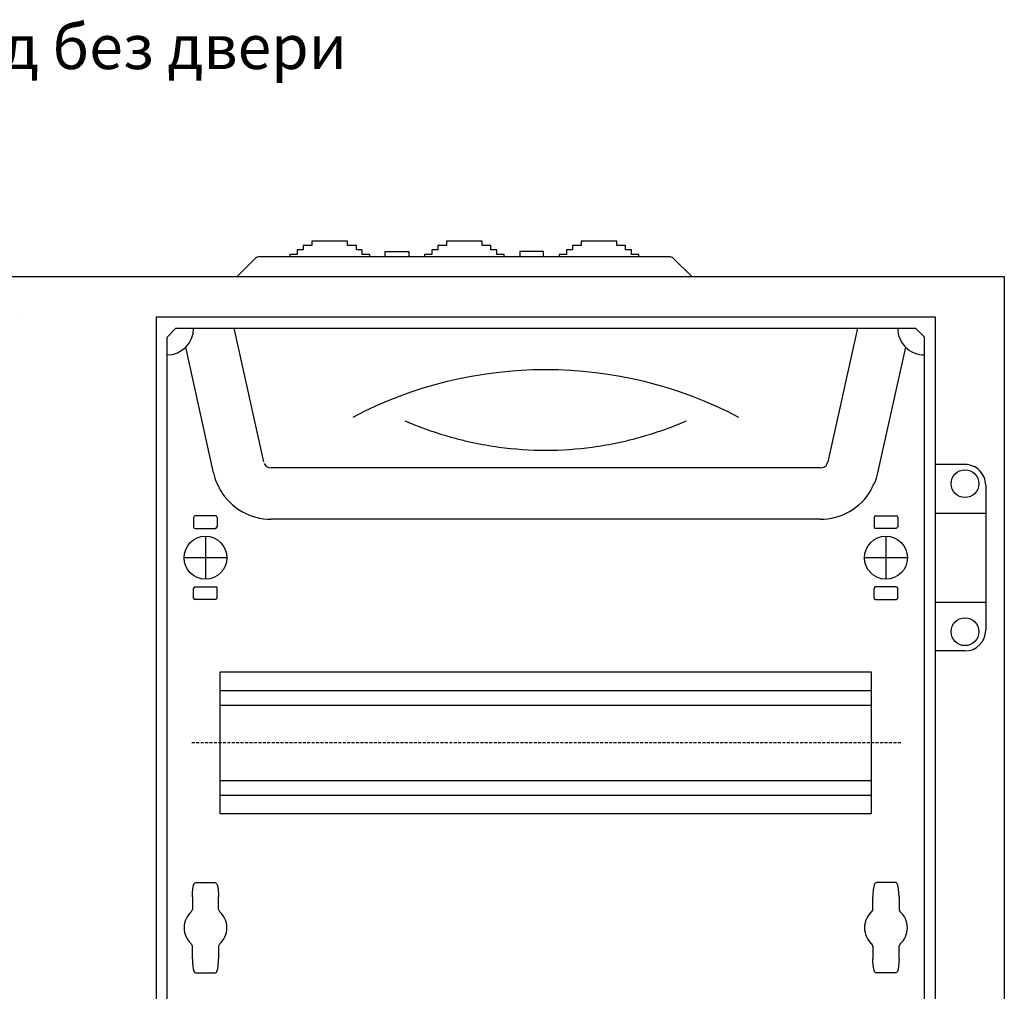
# Model space of a CAD drawing. Units: centimetres. Extents: x 816 to 3205, y 762 to 1726.
# Drawn here: x 1185 to 1517, y 1395 to 1723 of the extents above; entities that cross this region are included whole.
import ezdxf

# ---------------------------------------------------------------- set-up
doc = ezdxf.new("R2010")
doc.units = ezdxf.units.CM
doc.header["$MEASUREMENT"] = 0
doc.linetypes.add('штриховаяX2', pattern=[1.5, 1, -0.5])
doc.layers.add('layer 1', color=7, linetype='Continuous')

msp = doc.modelspace()

# ---------------------------------------------------------------- linework, layer by layer
at = {"layer": 'layer 1', "lineweight": 30}
for points, knots in [([(1302.84, 1643.22), (1302.84, 1643.22), (1302.84, 1644.05), (1302.84, 1644.05), (1302.84, 1644.05), (1302.84, 1644.05), (1300.34, 1644.05), (1300.34, 1644.05), (1300.34, 1644.05), (1300.34, 1644.05), (1300.34, 1645.55), (1300.34, 1645.55), (1300.34, 1645.55), (1300.34, 1645.55), (1298.34, 1645.55), (1298.34, 1645.55), (1298.34, 1645.55), (1298.34, 1645.55), (1298.34, 1647.05), (1298.34, 1647.05), (1298.34, 1647.05), (1298.34, 1647.05), (1295.35, 1647.05), (1295.35, 1647.05), (1295.35, 1647.05), (1295.35, 1647.05), (1295.35, 1648.55), (1295.35, 1648.55), (1295.35, 1648.55), (1295.35, 1648.55), (1283.35, 1648.55), (1283.35, 1648.55), (1283.35, 1648.55), (1283.35, 1648.55), (1283.35, 1647.05), (1283.35, 1647.05), (1283.35, 1647.05), (1283.35, 1647.05), (1280.35, 1647.05), (1280.35, 1647.05), (1280.35, 1647.05), (1280.35, 1647.05), (1280.35, 1645.55), (1280.35, 1645.55), (1280.35, 1645.55), (1280.35, 1645.55), (1278.35, 1645.55), (1278.35, 1645.55), (1278.35, 1645.55), (1278.35, 1645.55), (1278.35, 1644.05), (1278.35, 1644.05), (1278.35, 1644.05), (1278.35, 1644.05), (1275.85, 1644.05), (1275.85, 1644.05), (1275.85, 1644.05), (1275.85, 1644.05), (1275.85, 1643.22), (1275.85, 1643.22)], [0, 0, 0, 0, 0.066667, 0.066667, 0.066667, 0.066667, 0.133333, 0.133333, 0.133333, 0.133333, 0.2, 0.2, 0.2, 0.2, 0.266667, 0.266667, 0.266667, 0.266667, 0.333333, 0.333333, 0.333333, 0.333333, 0.4, 0.4, 0.4, 0.4, 0.466667, 0.466667, 0.466667, 0.466667, 0.533333, 0.533333, 0.533333, 0.533333, 0.6, 0.6, 0.6, 0.6, 0.666667, 0.666667, 0.666667, 0.666667, 0.733333, 0.733333, 0.733333, 0.733333, 0.8, 0.8, 0.8, 0.8, 0.866667, 0.866667, 0.866667, 0.866667, 0.933333, 0.933333, 0.933333, 0.933333, 1, 1, 1, 1]), ([(1348.32, 1643.22), (1348.32, 1643.22), (1348.32, 1644.05), (1348.32, 1644.05), (1348.32, 1644.05), (1348.32, 1644.05), (1345.82, 1644.05), (1345.82, 1644.05), (1345.82, 1644.05), (1345.82, 1644.05), (1345.82, 1645.55), (1345.82, 1645.55), (1345.82, 1645.55), (1345.82, 1645.55), (1343.82, 1645.55), (1343.82, 1645.55), (1343.82, 1645.55), (1343.82, 1645.55), (1343.82, 1647.05), (1343.82, 1647.05), (1343.82, 1647.05), (1343.82, 1647.05), (1340.82, 1647.05), (1340.82, 1647.05), (1340.82, 1647.05), (1340.82, 1647.05), (1340.82, 1648.55), (1340.82, 1648.55), (1340.82, 1648.55), (1340.82, 1648.55), (1328.83, 1648.55), (1328.83, 1648.55), (1328.83, 1648.55), (1328.83, 1648.55), (1328.83, 1647.05), (1328.83, 1647.05), (1328.83, 1647.05), (1328.83, 1647.05), (1325.83, 1647.05), (1325.83, 1647.05), (1325.83, 1647.05), (1325.83, 1647.05), (1325.83, 1645.55), (1325.83, 1645.55), (1325.83, 1645.55), (1325.83, 1645.55), (1323.83, 1645.55), (1323.83, 1645.55), (1323.83, 1645.55), (1323.83, 1645.55), (1323.83, 1644.05), (1323.83, 1644.05), (1323.83, 1644.05), (1323.83, 1644.05), (1321.33, 1644.05), (1321.33, 1644.05), (1321.33, 1644.05), (1321.33, 1644.05), (1321.33, 1643.22), (1321.33, 1643.22)], [0, 0, 0, 0, 0.066667, 0.066667, 0.066667, 0.066667, 0.133333, 0.133333, 0.133333, 0.133333, 0.2, 0.2, 0.2, 0.2, 0.266667, 0.266667, 0.266667, 0.266667, 0.333333, 0.333333, 0.333333, 0.333333, 0.4, 0.4, 0.4, 0.4, 0.466667, 0.466667, 0.466667, 0.466667, 0.533333, 0.533333, 0.533333, 0.533333, 0.6, 0.6, 0.6, 0.6, 0.666667, 0.666667, 0.666667, 0.666667, 0.733333, 0.733333, 0.733333, 0.733333, 0.8, 0.8, 0.8, 0.8, 0.866667, 0.866667, 0.866667, 0.866667, 0.933333, 0.933333, 0.933333, 0.933333, 1, 1, 1, 1]), ([(1393.79, 1643.22), (1393.79, 1643.22), (1393.79, 1644.05), (1393.79, 1644.05), (1393.79, 1644.05), (1393.79, 1644.05), (1391.29, 1644.05), (1391.29, 1644.05), (1391.29, 1644.05), (1391.29, 1644.05), (1391.29, 1645.55), (1391.29, 1645.55), (1391.29, 1645.55), (1391.29, 1645.55), (1389.29, 1645.55), (1389.29, 1645.55), (1389.29, 1645.55), (1389.29, 1645.55), (1389.29, 1647.05), (1389.29, 1647.05), (1389.29, 1647.05), (1389.29, 1647.05), (1386.3, 1647.05), (1386.3, 1647.05), (1386.3, 1647.05), (1386.3, 1647.05), (1386.3, 1648.55), (1386.3, 1648.55), (1386.3, 1648.55), (1386.3, 1648.55), (1374.3, 1648.55), (1374.3, 1648.55), (1374.3, 1648.55), (1374.3, 1648.55), (1374.3, 1647.05), (1374.3, 1647.05), (1374.3, 1647.05), (1374.3, 1647.05), (1371.3, 1647.05), (1371.3, 1647.05), (1371.3, 1647.05), (1371.3, 1647.05), (1371.3, 1645.55), (1371.3, 1645.55), (1371.3, 1645.55), (1371.3, 1645.55), (1369.3, 1645.55), (1369.3, 1645.55), (1369.3, 1645.55), (1369.3, 1645.55), (1369.3, 1644.05), (1369.3, 1644.05), (1369.3, 1644.05), (1369.3, 1644.05), (1366.81, 1644.05), (1366.81, 1644.05), (1366.81, 1644.05), (1366.81, 1644.05), (1366.81, 1643.22), (1366.81, 1643.22)], [0, 0, 0, 0, 0.066667, 0.066667, 0.066667, 0.066667, 0.133333, 0.133333, 0.133333, 0.133333, 0.2, 0.2, 0.2, 0.2, 0.266667, 0.266667, 0.266667, 0.266667, 0.333333, 0.333333, 0.333333, 0.333333, 0.4, 0.4, 0.4, 0.4, 0.466667, 0.466667, 0.466667, 0.466667, 0.533333, 0.533333, 0.533333, 0.533333, 0.6, 0.6, 0.6, 0.6, 0.666667, 0.666667, 0.666667, 0.666667, 0.733333, 0.733333, 0.733333, 0.733333, 0.8, 0.8, 0.8, 0.8, 0.866667, 0.866667, 0.866667, 0.866667, 0.933333, 0.933333, 0.933333, 0.933333, 1, 1, 1, 1]), ([(1308.09, 1643.22), (1308.09, 1643.22), (1308.09, 1645.05), (1308.09, 1645.05), (1308.09, 1645.05), (1308.09, 1645.05), (1316.08, 1645.05), (1316.08, 1645.05), (1316.08, 1645.05), (1316.08, 1645.05), (1316.08, 1643.22), (1316.08, 1643.22)], [0, 0, 0, 0, 0.333333, 0.333333, 0.333333, 0.333333, 0.666667, 0.666667, 0.666667, 0.666667, 1, 1, 1, 1]), ([(1361.56, 1643.22), (1361.56, 1643.22), (1361.56, 1645.05), (1361.56, 1645.05), (1361.56, 1645.05), (1361.56, 1645.05), (1353.56, 1645.05), (1353.56, 1645.05), (1353.56, 1645.05), (1353.56, 1645.05), (1353.56, 1643.22), (1353.56, 1643.22)], [0, 0, 0, 0, 0.333333, 0.333333, 0.333333, 0.333333, 0.666667, 0.666667, 0.666667, 0.666667, 1, 1, 1, 1]), ([(1493.94, 1210.12), (1493.94, 1210.12), (1230.68, 1210.12), (1230.68, 1210.12), (1230.68, 1210.12), (1230.68, 1210.12), (1230.68, 1622.79), (1230.68, 1622.79), (1230.68, 1622.79), (1230.68, 1622.79), (1493.94, 1622.79), (1493.94, 1622.79), (1493.94, 1622.79), (1493.94, 1622.79), (1493.94, 1210.12), (1493.94, 1210.12)], [0, 0, 0, 0, 0.25, 0.25, 0.25, 0.25, 0.5, 0.5, 0.5, 0.5, 0.75, 0.75, 0.75, 0.75, 1, 1, 1, 1]), ([(1481.24, 1619.08), (1481.24, 1616.69), (1482.19, 1614.4), (1483.88, 1612.71), (1483.88, 1612.71), (1485.57, 1611.02), (1487.85, 1610.08), (1490.24, 1610.08)], [0, 0, 0, 0, 0.5, 0.5, 0.5, 0.5, 1, 1, 1, 1]), ([(1314.7, 1587.8), (1315.23, 1587.57), (1315.76, 1587.34), (1316.31, 1587.12), (1316.31, 1587.12), (1316.86, 1586.89), (1317.42, 1586.67), (1318, 1586.44), (1318, 1586.44), (1319.14, 1585.99), (1320.31, 1585.54), (1321.53, 1585.1), (1321.53, 1585.1), (1323.95, 1584.23), (1326.52, 1583.38), (1329.23, 1582.6), (1329.23, 1582.6), (1329.91, 1582.4), (1330.6, 1582.21), (1331.3, 1582.02), (1331.3, 1582.02), (1331.99, 1581.83), (1332.69, 1581.65), (1333.4, 1581.47), (1333.4, 1581.47), (1334.8, 1581.12), (1336.23, 1580.79), (1337.66, 1580.48), (1337.66, 1580.48), (1340.54, 1579.87), (1343.47, 1579.36), (1346.46, 1578.94)], [0, 0, 0, 0, 0.125, 0.125, 0.125, 0.125, 0.25, 0.25, 0.25, 0.25, 0.375, 0.375, 0.375, 0.375, 0.5, 0.5, 0.5, 0.5, 0.625, 0.625, 0.625, 0.625, 0.75, 0.75, 0.75, 0.75, 0.875, 0.875, 0.875, 0.875, 1, 1, 1, 1]), ([(1378.15, 1578.94), (1381.15, 1579.36), (1384.08, 1579.87), (1386.95, 1580.48), (1386.95, 1580.48), (1388.39, 1580.79), (1389.81, 1581.12), (1391.22, 1581.47), (1391.22, 1581.47), (1391.92, 1581.65), (1392.62, 1581.83), (1393.32, 1582.02), (1393.32, 1582.02), (1394.02, 1582.21), (1394.71, 1582.4), (1395.38, 1582.6), (1395.38, 1582.6), (1398.1, 1583.38), (1400.67, 1584.23), (1403.09, 1585.1), (1403.09, 1585.1), (1404.31, 1585.54), (1405.48, 1585.99), (1406.62, 1586.44), (1406.62, 1586.44), (1407.19, 1586.67), (1407.76, 1586.89), (1408.3, 1587.12), (1408.3, 1587.12), (1408.85, 1587.34), (1409.39, 1587.57), (1409.91, 1587.8)], [0, 0, 0, 0, 0.125, 0.125, 0.125, 0.125, 0.25, 0.25, 0.25, 0.25, 0.375, 0.375, 0.375, 0.375, 0.5, 0.5, 0.5, 0.5, 0.625, 0.625, 0.625, 0.625, 0.75, 0.75, 0.75, 0.75, 0.875, 0.875, 0.875, 0.875, 1, 1, 1, 1]), ([(1508.63, 1566.55), (1508.63, 1569.14), (1506.52, 1571.25), (1503.93, 1571.25), (1503.93, 1571.25), (1501.34, 1571.25), (1499.24, 1569.14), (1499.24, 1566.55), (1499.24, 1566.55), (1499.24, 1563.95), (1501.34, 1561.85), (1503.93, 1561.85), (1503.93, 1561.85), (1506.52, 1561.85), (1508.63, 1563.95), (1508.63, 1566.55), (1508.63, 1566.55), (1508.63, 1566.55), (1508.63, 1566.55), (1508.63, 1566.55)], [0, 0, 0, 0, 0.2, 0.2, 0.2, 0.2, 0.4, 0.4, 0.4, 0.4, 0.6, 0.6, 0.6, 0.6, 0.8, 0.8, 0.8, 0.8, 1, 1, 1, 1]), ([(1510.93, 1566.05), (1510.93, 1567.9), (1510.19, 1569.68), (1508.88, 1571), (1508.88, 1571), (1507.57, 1572.31), (1505.79, 1573.05), (1503.93, 1573.05)], [0, 0, 0, 0, 0.5, 0.5, 0.5, 0.5, 1, 1, 1, 1]), ([(1252.34, 1564.43), (1252.22, 1564.82), (1252.09, 1565.19), (1251.92, 1565.56), (1251.92, 1565.56), (1251.92, 1565.56), (1251.75, 1565.92), (1251.64, 1566.09), (1251.64, 1566.09), (1251.54, 1566.26), (1251.42, 1566.42), (1251.26, 1566.56)], [0, 0, 0, 0, 0.333333, 0.333333, 0.333333, 0.333333, 0.666667, 0.666667, 0.666667, 0.666667, 1, 1, 1, 1]), ([(1472.28, 1564.43), (1472.39, 1564.82), (1472.53, 1565.19), (1472.69, 1565.56), (1472.69, 1565.56), (1472.69, 1565.56), (1472.86, 1565.92), (1472.97, 1566.09), (1472.97, 1566.09), (1473.08, 1566.26), (1473.2, 1566.42), (1473.35, 1566.56)], [0, 0, 0, 0, 0.333333, 0.333333, 0.333333, 0.333333, 0.666667, 0.666667, 0.666667, 0.666667, 1, 1, 1, 1]), ([(1243.87, 1555.66), (1243.87, 1555.66), (1243.52, 1555.52), (1243.52, 1555.52), (1243.52, 1555.52), (1243.52, 1555.52), (1243.37, 1555.17), (1243.37, 1555.17)], [0, 0, 0, 0, 0.5, 0.5, 0.5, 0.5, 1, 1, 1, 1]), ([(1251.37, 1555.17), (1251.37, 1555.17), (1251.22, 1555.52), (1251.22, 1555.52), (1251.22, 1555.52), (1251.22, 1555.52), (1250.87, 1555.66), (1250.87, 1555.66)], [0, 0, 0, 0, 0.5, 0.5, 0.5, 0.5, 1, 1, 1, 1]), ([(1473.75, 1555.66), (1473.75, 1555.66), (1473.4, 1555.52), (1473.4, 1555.52), (1473.4, 1555.52), (1473.4, 1555.52), (1473.25, 1555.17), (1473.25, 1555.17)], [0, 0, 0, 0, 0.5, 0.5, 0.5, 0.5, 1, 1, 1, 1]), ([(1481.24, 1555.17), (1481.24, 1555.17), (1481.1, 1555.52), (1481.1, 1555.52), (1481.1, 1555.52), (1481.1, 1555.52), (1480.74, 1555.66), (1480.74, 1555.66)], [0, 0, 0, 0, 0.5, 0.5, 0.5, 0.5, 1, 1, 1, 1]), ([(1243.37, 1551.91), (1243.37, 1551.91), (1243.52, 1551.56), (1243.52, 1551.56), (1243.52, 1551.56), (1243.52, 1551.56), (1243.87, 1551.41), (1243.87, 1551.41)], [0, 0, 0, 0, 0.5, 0.5, 0.5, 0.5, 1, 1, 1, 1]), ([(1473.25, 1551.91), (1473.25, 1551.91), (1473.4, 1551.56), (1473.4, 1551.56), (1473.4, 1551.56), (1473.4, 1551.56), (1473.75, 1551.41), (1473.75, 1551.41)], [0, 0, 0, 0, 0.5, 0.5, 0.5, 0.5, 1, 1, 1, 1]), ([(1254.62, 1541.53), (1254.62, 1545.54), (1251.37, 1548.79), (1247.37, 1548.79), (1247.37, 1548.79), (1243.37, 1548.79), (1240.13, 1545.54), (1240.13, 1541.53), (1240.13, 1541.53), (1240.13, 1537.52), (1243.37, 1534.27), (1247.37, 1534.27), (1247.37, 1534.27), (1251.37, 1534.28), (1254.62, 1537.52), (1254.62, 1541.53), (1254.62, 1541.53), (1254.62, 1541.53), (1254.62, 1541.53), (1254.62, 1541.53)], [0, 0, 0, 0, 0.2, 0.2, 0.2, 0.2, 0.4, 0.4, 0.4, 0.4, 0.6, 0.6, 0.6, 0.6, 0.8, 0.8, 0.8, 0.8, 1, 1, 1, 1]), ([(1484.49, 1541.53), (1484.49, 1545.54), (1481.25, 1548.79), (1477.25, 1548.79), (1477.25, 1548.79), (1473.24, 1548.79), (1470, 1545.54), (1470, 1541.53), (1470, 1541.53), (1470, 1537.52), (1473.24, 1534.27), (1477.25, 1534.27), (1477.25, 1534.27), (1481.25, 1534.28), (1484.49, 1537.52), (1484.49, 1541.53), (1484.49, 1541.53), (1484.49, 1541.53), (1484.49, 1541.53), (1484.49, 1541.53)], [0, 0, 0, 0, 0.2, 0.2, 0.2, 0.2, 0.4, 0.4, 0.4, 0.4, 0.6, 0.6, 0.6, 0.6, 0.8, 0.8, 0.8, 0.8, 1, 1, 1, 1]), ([(1243.87, 1531.65), (1243.87, 1531.65), (1243.52, 1531.5), (1243.52, 1531.5), (1243.52, 1531.5), (1243.52, 1531.5), (1243.37, 1531.15), (1243.37, 1531.15)], [0, 0, 0, 0, 0.5, 0.5, 0.5, 0.5, 1, 1, 1, 1]), ([(1251.37, 1531.15), (1251.37, 1531.15), (1251.22, 1531.5), (1251.22, 1531.5), (1251.22, 1531.5), (1251.22, 1531.5), (1250.87, 1531.65), (1250.87, 1531.65)], [0, 0, 0, 0, 0.5, 0.5, 0.5, 0.5, 1, 1, 1, 1]), ([(1473.75, 1531.65), (1473.75, 1531.65), (1473.4, 1531.5), (1473.4, 1531.5), (1473.4, 1531.5), (1473.4, 1531.5), (1473.25, 1531.15), (1473.25, 1531.15)], [0, 0, 0, 0, 0.5, 0.5, 0.5, 0.5, 1, 1, 1, 1]), ([(1481.24, 1531.15), (1481.24, 1531.15), (1481.1, 1531.5), (1481.1, 1531.5), (1481.1, 1531.5), (1481.1, 1531.5), (1480.74, 1531.65), (1480.74, 1531.65)], [0, 0, 0, 0, 0.5, 0.5, 0.5, 0.5, 1, 1, 1, 1]), ([(1243.37, 1527.9), (1243.37, 1527.9), (1243.52, 1527.54), (1243.52, 1527.54), (1243.52, 1527.54), (1243.52, 1527.54), (1243.87, 1527.4), (1243.87, 1527.4)], [0, 0, 0, 0, 0.5, 0.5, 0.5, 0.5, 1, 1, 1, 1]), ([(1473.25, 1527.9), (1473.25, 1527.9), (1473.4, 1527.54), (1473.4, 1527.54), (1473.4, 1527.54), (1473.4, 1527.54), (1473.75, 1527.4), (1473.75, 1527.4)], [0, 0, 0, 0, 0.5, 0.5, 0.5, 0.5, 1, 1, 1, 1]), ([(1508.63, 1516.51), (1508.63, 1519.11), (1506.52, 1521.22), (1503.93, 1521.22), (1503.93, 1521.22), (1501.34, 1521.22), (1499.24, 1519.11), (1499.24, 1516.51), (1499.24, 1516.51), (1499.24, 1513.92), (1501.34, 1511.81), (1503.93, 1511.81), (1503.93, 1511.81), (1506.52, 1511.81), (1508.63, 1513.92), (1508.63, 1516.51), (1508.63, 1516.51), (1508.63, 1516.51), (1508.63, 1516.51), (1508.63, 1516.51)], [0, 0, 0, 0, 0.2, 0.2, 0.2, 0.2, 0.4, 0.4, 0.4, 0.4, 0.6, 0.6, 0.6, 0.6, 0.8, 0.8, 0.8, 0.8, 1, 1, 1, 1]), ([(1472.25, 1503.01), (1472.25, 1503.01), (1252.37, 1503.01), (1252.37, 1503.01), (1252.37, 1503.01), (1252.37, 1503.01), (1252.37, 1454.97), (1252.37, 1454.97), (1252.37, 1454.97), (1252.37, 1454.97), (1472.25, 1454.97), (1472.25, 1454.97), (1472.25, 1454.97), (1472.25, 1454.97), (1472.25, 1503.01), (1472.25, 1503.01)], [0, 0, 0, 0, 0.25, 0.25, 0.25, 0.25, 0.5, 0.5, 0.5, 0.5, 0.75, 0.75, 0.75, 0.75, 1, 1, 1, 1]), ([(1242.98, 1426.9), (1242.98, 1426.9), (1243, 1428.17), (1243, 1428.17), (1243, 1428.17), (1243, 1428.17), (1243.11, 1429.63), (1243.11, 1429.63), (1243.11, 1429.63), (1243.11, 1429.63), (1243.37, 1430.86), (1243.37, 1430.86), (1243.37, 1430.86), (1243.37, 1430.86), (1243.52, 1431.22), (1243.52, 1431.22), (1243.52, 1431.22), (1243.52, 1431.22), (1243.67, 1431.45), (1243.67, 1431.45), (1243.67, 1431.45), (1243.67, 1431.45), (1243.87, 1431.62), (1243.87, 1431.62), (1243.87, 1431.62), (1243.87, 1431.62), (1244.09, 1431.71), (1244.09, 1431.71), (1244.09, 1431.71), (1244.09, 1431.71), (1244.22, 1431.71), (1244.22, 1431.71)], [0, 0, 0, 0, 0.125, 0.125, 0.125, 0.125, 0.25, 0.25, 0.25, 0.25, 0.375, 0.375, 0.375, 0.375, 0.5, 0.5, 0.5, 0.5, 0.625, 0.625, 0.625, 0.625, 0.75, 0.75, 0.75, 0.75, 0.875, 0.875, 0.875, 0.875, 1, 1, 1, 1]), ([(1250.52, 1431.72), (1250.52, 1431.72), (1250.52, 1431.72), (1250.52, 1431.72), (1250.52, 1431.72), (1250.52, 1431.72), (1250.76, 1431.67), (1250.76, 1431.67), (1250.76, 1431.67), (1250.76, 1431.67), (1250.94, 1431.58), (1250.94, 1431.58), (1250.94, 1431.58), (1250.94, 1431.58), (1251.07, 1431.44), (1251.07, 1431.44), (1251.07, 1431.44), (1251.07, 1431.44), (1251.21, 1431.24), (1251.21, 1431.24), (1251.21, 1431.24), (1251.21, 1431.24), (1251.35, 1430.92), (1251.35, 1430.92), (1251.35, 1430.92), (1251.35, 1430.92), (1251.52, 1430.29), (1251.52, 1430.29), (1251.52, 1430.29), (1251.52, 1430.29), (1251.67, 1429.23), (1251.67, 1429.23), (1251.67, 1429.23), (1251.67, 1429.23), (1251.76, 1427.54), (1251.76, 1427.54), (1251.76, 1427.54), (1251.76, 1427.54), (1251.77, 1426.9), (1251.77, 1426.9)], [0, 0, 0, 0, 0.1, 0.1, 0.1, 0.1, 0.2, 0.2, 0.2, 0.2, 0.3, 0.3, 0.3, 0.3, 0.4, 0.4, 0.4, 0.4, 0.5, 0.5, 0.5, 0.5, 0.6, 0.6, 0.6, 0.6, 0.7, 0.7, 0.7, 0.7, 0.8, 0.8, 0.8, 0.8, 0.9, 0.9, 0.9, 0.9, 1, 1, 1, 1]), ([(1474.1, 1431.72), (1474.1, 1431.72), (1474.09, 1431.72), (1474.09, 1431.72), (1474.09, 1431.72), (1474.09, 1431.72), (1473.85, 1431.67), (1473.85, 1431.67), (1473.85, 1431.67), (1473.85, 1431.67), (1473.68, 1431.58), (1473.68, 1431.58), (1473.68, 1431.58), (1473.68, 1431.58), (1473.54, 1431.44), (1473.54, 1431.44), (1473.54, 1431.44), (1473.54, 1431.44), (1473.41, 1431.24), (1473.41, 1431.24), (1473.41, 1431.24), (1473.41, 1431.24), (1473.27, 1430.92), (1473.27, 1430.92), (1473.27, 1430.92), (1473.27, 1430.92), (1473.1, 1430.29), (1473.1, 1430.29), (1473.1, 1430.29), (1473.1, 1430.29), (1472.94, 1429.23), (1472.94, 1429.23), (1472.94, 1429.23), (1472.94, 1429.23), (1472.86, 1427.54), (1472.86, 1427.54), (1472.86, 1427.54), (1472.86, 1427.54), (1472.85, 1426.9), (1472.85, 1426.9)], [0, 0, 0, 0, 0.1, 0.1, 0.1, 0.1, 0.2, 0.2, 0.2, 0.2, 0.3, 0.3, 0.3, 0.3, 0.4, 0.4, 0.4, 0.4, 0.5, 0.5, 0.5, 0.5, 0.6, 0.6, 0.6, 0.6, 0.7, 0.7, 0.7, 0.7, 0.8, 0.8, 0.8, 0.8, 0.9, 0.9, 0.9, 0.9, 1, 1, 1, 1]), ([(1481.65, 1426.9), (1481.65, 1426.9), (1481.62, 1428.17), (1481.62, 1428.17), (1481.62, 1428.17), (1481.62, 1428.17), (1481.5, 1429.63), (1481.5, 1429.63), (1481.5, 1429.63), (1481.5, 1429.63), (1481.25, 1430.86), (1481.25, 1430.86), (1481.25, 1430.86), (1481.25, 1430.86), (1481.1, 1431.22), (1481.1, 1431.22), (1481.1, 1431.22), (1481.1, 1431.22), (1480.95, 1431.45), (1480.95, 1431.45), (1480.95, 1431.45), (1480.95, 1431.45), (1480.75, 1431.62), (1480.75, 1431.62), (1480.75, 1431.62), (1480.75, 1431.62), (1480.53, 1431.71), (1480.53, 1431.71), (1480.53, 1431.71), (1480.53, 1431.71), (1480.4, 1431.71), (1480.4, 1431.71)], [0, 0, 0, 0, 0.125, 0.125, 0.125, 0.125, 0.25, 0.25, 0.25, 0.25, 0.375, 0.375, 0.375, 0.375, 0.5, 0.5, 0.5, 0.5, 0.625, 0.625, 0.625, 0.625, 0.75, 0.75, 0.75, 0.75, 0.875, 0.875, 0.875, 0.875, 1, 1, 1, 1]), ([(1242.65, 1421.95), (1241.05, 1420.57), (1240.13, 1418.57), (1240.13, 1416.45), (1240.13, 1416.45), (1240.13, 1414.33), (1241.05, 1412.32), (1242.65, 1410.94)], [0, 0, 0, 0, 0.5, 0.5, 0.5, 0.5, 1, 1, 1, 1]), ([(1252.09, 1410.94), (1253.69, 1412.32), (1254.62, 1414.33), (1254.62, 1416.45), (1254.62, 1416.45), (1254.62, 1418.57), (1253.69, 1420.57), (1252.09, 1421.95)], [0, 0, 0, 0, 0.5, 0.5, 0.5, 0.5, 1, 1, 1, 1]), ([(1472.53, 1421.95), (1470.92, 1420.57), (1470, 1418.57), (1470, 1416.45), (1470, 1416.45), (1470, 1414.33), (1470.92, 1412.32), (1472.53, 1410.94)], [0, 0, 0, 0, 0.5, 0.5, 0.5, 0.5, 1, 1, 1, 1]), ([(1481.96, 1410.94), (1483.57, 1412.32), (1484.49, 1414.33), (1484.49, 1416.45), (1484.49, 1416.45), (1484.49, 1418.57), (1483.57, 1420.57), (1481.96, 1421.95)], [0, 0, 0, 0, 0.5, 0.5, 0.5, 0.5, 1, 1, 1, 1]), ([(1242.98, 1406.01), (1242.98, 1406.01), (1243, 1404.73), (1243, 1404.73), (1243, 1404.73), (1243, 1404.73), (1243.11, 1403.27), (1243.11, 1403.27), (1243.11, 1403.27), (1243.11, 1403.27), (1243.37, 1402.04), (1243.37, 1402.04), (1243.37, 1402.04), (1243.37, 1402.04), (1243.52, 1401.68), (1243.52, 1401.68), (1243.52, 1401.68), (1243.52, 1401.68), (1243.67, 1401.45), (1243.67, 1401.45), (1243.67, 1401.45), (1243.67, 1401.45), (1243.87, 1401.28), (1243.87, 1401.28), (1243.87, 1401.28), (1243.87, 1401.28), (1244.09, 1401.19), (1244.09, 1401.19), (1244.09, 1401.19), (1244.09, 1401.19), (1244.22, 1401.19), (1244.22, 1401.19)], [0, 0, 0, 0, 0.125, 0.125, 0.125, 0.125, 0.25, 0.25, 0.25, 0.25, 0.375, 0.375, 0.375, 0.375, 0.5, 0.5, 0.5, 0.5, 0.625, 0.625, 0.625, 0.625, 0.75, 0.75, 0.75, 0.75, 0.875, 0.875, 0.875, 0.875, 1, 1, 1, 1]), ([(1250.52, 1401.18), (1250.52, 1401.18), (1250.52, 1401.18), (1250.52, 1401.18), (1250.52, 1401.18), (1250.52, 1401.18), (1250.76, 1401.22), (1250.76, 1401.22), (1250.76, 1401.22), (1250.76, 1401.22), (1250.94, 1401.32), (1250.94, 1401.32), (1250.94, 1401.32), (1250.94, 1401.32), (1251.07, 1401.46), (1251.07, 1401.46), (1251.07, 1401.46), (1251.07, 1401.46), (1251.21, 1401.66), (1251.21, 1401.66), (1251.21, 1401.66), (1251.21, 1401.66), (1251.35, 1401.97), (1251.35, 1401.97), (1251.35, 1401.97), (1251.35, 1401.97), (1251.52, 1402.61), (1251.52, 1402.61), (1251.52, 1402.61), (1251.52, 1402.61), (1251.67, 1403.66), (1251.67, 1403.66), (1251.67, 1403.66), (1251.67, 1403.66), (1251.76, 1405.36), (1251.76, 1405.36), (1251.76, 1405.36), (1251.76, 1405.36), (1251.77, 1406.01), (1251.77, 1406.01)], [0, 0, 0, 0, 0.1, 0.1, 0.1, 0.1, 0.2, 0.2, 0.2, 0.2, 0.3, 0.3, 0.3, 0.3, 0.4, 0.4, 0.4, 0.4, 0.5, 0.5, 0.5, 0.5, 0.6, 0.6, 0.6, 0.6, 0.7, 0.7, 0.7, 0.7, 0.8, 0.8, 0.8, 0.8, 0.9, 0.9, 0.9, 0.9, 1, 1, 1, 1]), ([(1474.1, 1401.18), (1474.1, 1401.18), (1474.09, 1401.18), (1474.09, 1401.18), (1474.09, 1401.18), (1474.09, 1401.18), (1473.85, 1401.22), (1473.85, 1401.22), (1473.85, 1401.22), (1473.85, 1401.22), (1473.68, 1401.32), (1473.68, 1401.32), (1473.68, 1401.32), (1473.68, 1401.32), (1473.54, 1401.46), (1473.54, 1401.46), (1473.54, 1401.46), (1473.54, 1401.46), (1473.41, 1401.66), (1473.41, 1401.66), (1473.41, 1401.66), (1473.41, 1401.66), (1473.27, 1401.97), (1473.27, 1401.97), (1473.27, 1401.97), (1473.27, 1401.97), (1473.1, 1402.61), (1473.1, 1402.61), (1473.1, 1402.61), (1473.1, 1402.61), (1472.94, 1403.66), (1472.94, 1403.66), (1472.94, 1403.66), (1472.94, 1403.66), (1472.86, 1405.36), (1472.86, 1405.36), (1472.86, 1405.36), (1472.86, 1405.36), (1472.85, 1406.01), (1472.85, 1406.01)], [0, 0, 0, 0, 0.1, 0.1, 0.1, 0.1, 0.2, 0.2, 0.2, 0.2, 0.3, 0.3, 0.3, 0.3, 0.4, 0.4, 0.4, 0.4, 0.5, 0.5, 0.5, 0.5, 0.6, 0.6, 0.6, 0.6, 0.7, 0.7, 0.7, 0.7, 0.8, 0.8, 0.8, 0.8, 0.9, 0.9, 0.9, 0.9, 1, 1, 1, 1]), ([(1481.65, 1406.01), (1481.65, 1406.01), (1481.62, 1404.73), (1481.62, 1404.73), (1481.62, 1404.73), (1481.62, 1404.73), (1481.5, 1403.27), (1481.5, 1403.27), (1481.5, 1403.27), (1481.5, 1403.27), (1481.25, 1402.04), (1481.25, 1402.04), (1481.25, 1402.04), (1481.25, 1402.04), (1481.1, 1401.68), (1481.1, 1401.68), (1481.1, 1401.68), (1481.1, 1401.68), (1480.95, 1401.45), (1480.95, 1401.45), (1480.95, 1401.45), (1480.95, 1401.45), (1480.75, 1401.28), (1480.75, 1401.28), (1480.75, 1401.28), (1480.75, 1401.28), (1480.53, 1401.19), (1480.53, 1401.19), (1480.53, 1401.19), (1480.53, 1401.19), (1480.4, 1401.19), (1480.4, 1401.19)], [0, 0, 0, 0, 0.125, 0.125, 0.125, 0.125, 0.25, 0.25, 0.25, 0.25, 0.375, 0.375, 0.375, 0.375, 0.5, 0.5, 0.5, 0.5, 0.625, 0.625, 0.625, 0.625, 0.75, 0.75, 0.75, 0.75, 0.875, 0.875, 0.875, 0.875, 1, 1, 1, 1])]:
    msp.add_open_spline(points, degree=3, knots=knots, dxfattribs=at)
for points in [[(1265.36, 1643.22), (1265.36, 1643.22), (1264.59, 1643.06), (1264.31, 1642.78)], [(1404.29, 1643.22), (1404.29, 1643.22), (1265.36, 1643.22), (1265.36, 1643.22)], [(1405.34, 1642.78), (1405.06, 1643.06), (1404.29, 1643.22), (1404.29, 1643.22)], [(1264.31, 1642.78), (1264.31, 1642.78), (1258.03, 1636.59), (1258.03, 1636.59)], [(1405.34, 1642.78), (1405.34, 1642.78), (1411.62, 1636.59), (1411.62, 1636.59)], [(897.56, 1636.59), (897.56, 1636.59), (1517.22, 1636.59), (1517.22, 1636.59)], [(1517.22, 1636.59), (1517.22, 1636.59), (1517.22, 1196.31), (1517.22, 1196.31)], [(1185.11, 1622.48), (1185.11, 1622.48), (1185.11, 1622.48), (1185.11, 1622.48)], [(1234.38, 1610.08), (1239.35, 1610.08), (1243.37, 1614.11), (1243.37, 1619.08)], [(1237.38, 1619.08), (1237.38, 1619.08), (1234.38, 1616.08), (1234.38, 1616.08)], [(1237.38, 1619.08), (1237.38, 1619.08), (1487.24, 1619.08), (1487.24, 1619.08)], [(1256.98, 1619.08), (1256.98, 1619.08), (1266.97, 1573.97), (1266.97, 1573.97)], [(1467.63, 1619.08), (1467.63, 1619.08), (1457.64, 1573.97), (1457.64, 1573.97)], [(1487.24, 1619.08), (1487.24, 1619.08), (1490.24, 1616.08), (1490.24, 1616.08)], [(1234.38, 1616.08), (1234.38, 1616.08), (1234.38, 1616.08), (1234.38, 1616.08)], [(1234.38, 1216.82), (1234.38, 1216.82), (1234.38, 1616.08), (1234.38, 1616.08)], [(1490.24, 1616.08), (1490.24, 1616.08), (1490.24, 1616.08), (1490.24, 1616.08)], [(1490.24, 1216.82), (1490.24, 1216.82), (1490.24, 1616.08), (1490.24, 1616.08)], [(1250.07, 1570.22), (1250.07, 1570.22), (1240.68, 1612.65), (1240.68, 1612.65)], [(1427.51, 1588.95), (1386.7, 1610.45), (1337.92, 1610.45), (1297.11, 1588.95)], [(1474.54, 1570.22), (1474.54, 1570.22), (1483.94, 1612.65), (1483.94, 1612.65)], [(1346.46, 1578.94), (1356.98, 1577.5), (1367.64, 1577.5), (1378.15, 1578.94)], [(1267.2, 1573.34), (1267.66, 1572.44), (1268.58, 1571.87), (1269.59, 1571.87)], [(1455.03, 1571.87), (1456.04, 1571.87), (1456.96, 1572.44), (1457.42, 1573.34)], [(1457.42, 1573.34), (1457.42, 1573.34), (1457.64, 1573.97), (1457.64, 1573.97)], [(1250.07, 1570.22), (1250.35, 1568.96), (1250.75, 1567.74), (1251.26, 1566.56)], [(1455.03, 1571.87), (1455.03, 1571.87), (1269.59, 1571.87), (1269.59, 1571.87)], [(1473.35, 1566.56), (1473.87, 1567.74), (1474.27, 1568.96), (1474.54, 1570.22)], [(1503.94, 1573.05), (1503.94, 1573.05), (1493.94, 1573.05), (1493.94, 1573.05)], [(1252.34, 1564.43), (1255.93, 1558.31), (1262.49, 1554.54), (1269.59, 1554.54)], [(1455.03, 1554.54), (1462.12, 1554.54), (1468.69, 1558.31), (1472.28, 1564.43)], [(1510.93, 1566.05), (1510.93, 1566.05), (1510.93, 1517.01), (1510.93, 1517.01)], [(1243.37, 1555.17), (1243.37, 1555.17), (1243.37, 1551.91), (1243.37, 1551.91)], [(1250.87, 1555.66), (1250.87, 1555.66), (1243.87, 1555.66), (1243.87, 1555.66)], [(1251.37, 1555.17), (1251.37, 1555.17), (1251.37, 1551.91), (1251.37, 1551.91)], [(1455.03, 1554.54), (1455.03, 1554.54), (1269.59, 1554.54), (1269.59, 1554.54)], [(1473.25, 1555.17), (1473.25, 1555.17), (1473.25, 1551.91), (1473.25, 1551.91)], [(1473.75, 1555.66), (1473.75, 1555.66), (1480.74, 1555.66), (1480.74, 1555.66)], [(1481.24, 1555.17), (1481.24, 1555.17), (1481.24, 1551.91), (1481.24, 1551.91)], [(1493.94, 1556.54), (1493.94, 1556.54), (1510.93, 1556.54), (1510.93, 1556.54)], [(1243.87, 1551.41), (1243.87, 1551.41), (1250.87, 1551.41), (1250.87, 1551.41)], [(1250.87, 1551.41), (1250.87, 1551.41), (1251.37, 1551.91), (1251.37, 1551.91)], [(1480.74, 1551.41), (1480.74, 1551.41), (1473.75, 1551.41), (1473.75, 1551.41)], [(1480.74, 1551.41), (1480.74, 1551.41), (1481.24, 1551.91), (1481.24, 1551.91)], [(1247.37, 1548.79), (1247.37, 1548.79), (1247.37, 1534.28), (1247.37, 1534.28)], [(1477.25, 1548.79), (1477.25, 1548.79), (1477.25, 1534.28), (1477.25, 1534.28)], [(1254.62, 1541.53), (1254.62, 1541.53), (1240.13, 1541.53), (1240.13, 1541.53)], [(1484.49, 1541.53), (1484.49, 1541.53), (1470, 1541.53), (1470, 1541.53)], [(1243.37, 1527.9), (1243.37, 1527.9), (1243.37, 1531.15), (1243.37, 1531.15)], [(1243.87, 1531.65), (1243.87, 1531.65), (1250.87, 1531.65), (1250.87, 1531.65)], [(1251.37, 1527.9), (1251.37, 1527.9), (1251.37, 1531.15), (1251.37, 1531.15)], [(1473.25, 1527.9), (1473.25, 1527.9), (1473.25, 1531.15), (1473.25, 1531.15)], [(1480.74, 1531.65), (1480.74, 1531.65), (1473.75, 1531.65), (1473.75, 1531.65)], [(1481.24, 1527.9), (1481.24, 1527.9), (1481.24, 1531.15), (1481.24, 1531.15)], [(1250.87, 1527.4), (1250.87, 1527.4), (1243.87, 1527.4), (1243.87, 1527.4)], [(1250.87, 1527.4), (1250.87, 1527.4), (1251.37, 1527.9), (1251.37, 1527.9)], [(1473.75, 1527.4), (1473.75, 1527.4), (1480.74, 1527.4), (1480.74, 1527.4)], [(1480.74, 1527.4), (1480.74, 1527.4), (1481.24, 1527.9), (1481.24, 1527.9)], [(1493.94, 1526.52), (1493.94, 1526.52), (1510.93, 1526.52), (1510.93, 1526.52)], [(1503.93, 1510.01), (1507.8, 1510.01), (1510.93, 1513.15), (1510.93, 1517.01)], [(1503.94, 1510.01), (1503.94, 1510.01), (1493.94, 1510.01), (1493.94, 1510.01)], [(1252.37, 1496.65), (1252.37, 1496.65), (1472.25, 1496.65), (1472.25, 1496.65)], [(1252.37, 1491.7), (1252.37, 1491.7), (1472.25, 1491.7), (1472.25, 1491.7)], [(1252.37, 1466.28), (1252.37, 1466.28), (1472.25, 1466.28), (1472.25, 1466.28)], [(1252.37, 1461.33), (1252.37, 1461.33), (1472.25, 1461.33), (1472.25, 1461.33)], [(1244.22, 1431.72), (1244.22, 1431.72), (1250.52, 1431.72), (1250.52, 1431.72)], [(1480.4, 1431.72), (1480.4, 1431.72), (1474.1, 1431.72), (1474.1, 1431.72)], [(1242.98, 1426.9), (1242.98, 1426.9), (1242.98, 1422.69), (1242.98, 1422.69)], [(1251.77, 1422.69), (1251.77, 1422.69), (1251.77, 1426.9), (1251.77, 1426.9)], [(1472.85, 1422.69), (1472.85, 1422.69), (1472.85, 1426.9), (1472.85, 1426.9)], [(1481.65, 1426.9), (1481.65, 1426.9), (1481.65, 1422.69), (1481.65, 1422.69)], [(1242.63, 1421.93), (1242.85, 1422.12), (1242.98, 1422.69), (1242.98, 1422.69)], [(1242.63, 1421.93), (1242.63, 1421.93), (1242.65, 1421.95), (1242.65, 1421.95)], [(1251.77, 1422.69), (1251.77, 1422.69), (1251.89, 1422.12), (1252.11, 1421.93)], [(1252.09, 1421.95), (1252.09, 1421.95), (1252.11, 1421.93), (1252.11, 1421.93)], [(1472.5, 1421.93), (1472.72, 1422.12), (1472.85, 1422.69), (1472.85, 1422.69)], [(1472.53, 1421.95), (1472.53, 1421.95), (1472.5, 1421.93), (1472.5, 1421.93)], [(1481.65, 1422.69), (1481.65, 1422.69), (1481.77, 1422.12), (1481.99, 1421.93)], [(1481.99, 1421.93), (1481.99, 1421.93), (1481.96, 1421.95), (1481.96, 1421.95)], [(1242.63, 1410.96), (1242.63, 1410.96), (1242.65, 1410.94), (1242.65, 1410.94)], [(1242.98, 1410.21), (1242.98, 1410.21), (1242.85, 1410.77), (1242.63, 1410.96)], [(1252.11, 1410.96), (1251.89, 1410.77), (1251.77, 1410.21), (1251.77, 1410.21)], [(1252.09, 1410.94), (1252.09, 1410.94), (1252.11, 1410.96), (1252.11, 1410.96)], [(1472.53, 1410.94), (1472.53, 1410.94), (1472.5, 1410.96), (1472.5, 1410.96)], [(1472.85, 1410.21), (1472.85, 1410.21), (1472.72, 1410.77), (1472.5, 1410.96)], [(1481.99, 1410.96), (1481.77, 1410.77), (1481.65, 1410.21), (1481.65, 1410.21)], [(1481.99, 1410.96), (1481.99, 1410.96), (1481.96, 1410.94), (1481.96, 1410.94)], [(1242.98, 1406.01), (1242.98, 1406.01), (1242.98, 1410.21), (1242.98, 1410.21)], [(1251.77, 1410.21), (1251.77, 1410.21), (1251.77, 1406.01), (1251.77, 1406.01)], [(1472.85, 1410.21), (1472.85, 1410.21), (1472.85, 1406.01), (1472.85, 1406.01)], [(1481.65, 1406.01), (1481.65, 1406.01), (1481.65, 1410.21), (1481.65, 1410.21)], [(1244.22, 1401.18), (1244.22, 1401.18), (1250.52, 1401.18), (1250.52, 1401.18)], [(1480.4, 1401.18), (1480.4, 1401.18), (1474.1, 1401.18), (1474.1, 1401.18)]]:
    msp.add_open_spline(points, degree=3, dxfattribs=at)
at = {"layer": 'layer 1', "linetype": 'штриховаяX2'}
msp.add_open_spline([(1482.25, 1478.99), (1482.25, 1478.99), (1242.38, 1478.99), (1242.38, 1478.99)], degree=3, dxfattribs=at)

# ---------------------------------------------------------------- texts
at = {"linetype": 'Continuous', "insert": (1152.57, 1721.67), "char_height": 15, "attachment_point": 1}
msp.add_mtext('{\\fArial|b0|i0|c204|p34;Вид без двери}', dxfattribs=at)

doc.saveas('drawing.dxf')
